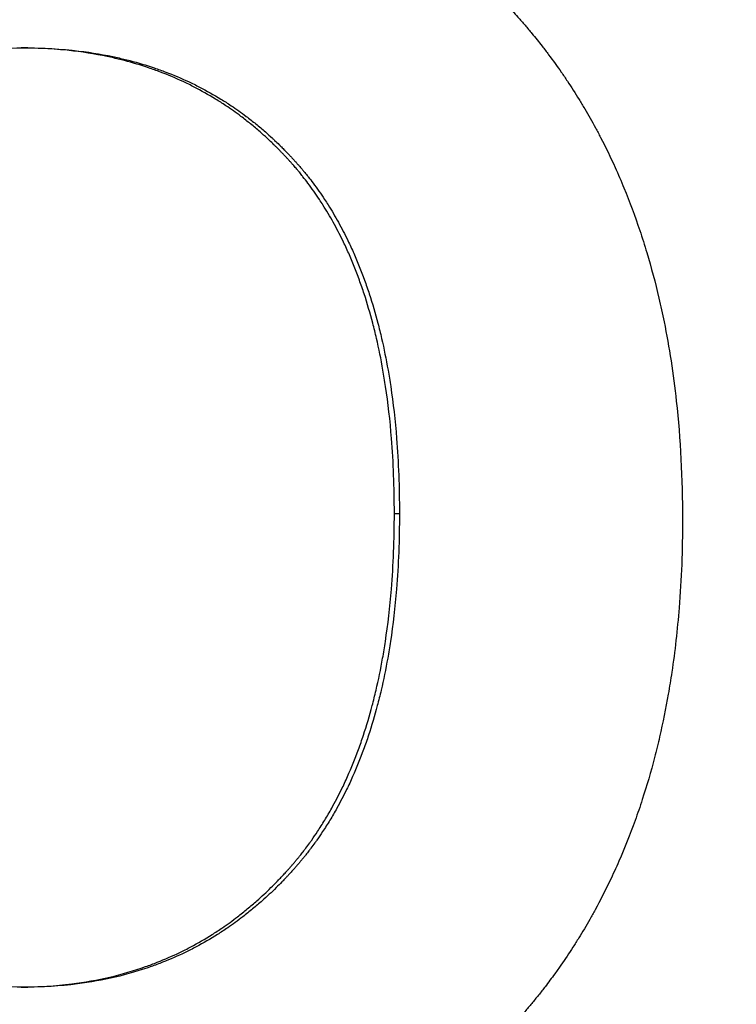
# Model space of a CAD drawing. Units: millimetres. Extents: x 5024 to 16523, y 464 to 3236.
# Drawn here: x 5398 to 5404, y 2480 to 2487 of the extents above; entities that cross this region are included whole.
import ezdxf

# ---------------------------------------------------------------- set-up
doc = ezdxf.new("R2010")
doc.units = ezdxf.units.MM
doc.header["$LTSCALE"] = 10
doc.layers.add('kote', color=152, linetype='Continuous', lineweight=0)
doc.layers.add('SICHTBAR', color=7, linetype='Continuous', lineweight=25)
doc.styles.get("Standard").update_dxf_attribs({"font": 'trebuc.ttf'})
doc.dimstyles.new('VARIABEL-ST', dxfattribs={"dimscale": 40, "dimtxt": 5, "dimasz": 2, "dimexe": 1, "dimexo": 1, "dimgap": 0.6, "dimtad": 1, "dimdsep": 46, "dimtxsty": 'Standard', "dimcen": 0, "dimclrd": 256, "dimclre": 256, "dimclrt": 256, "dimadec": 0, "dimazin": 0, "dimtp": 0.1, "dimtm": 0.1, "dimtfac": 0.71, "dimtmove": 0, "dimatfit": 3, "dimfxl": 0, "dimtzin": 0, "dimarcsym": 0})

# ---------------------------------------------------------------- blocks, each defined once
blk = doc.blocks.new('*D116')
at = {"layer": 'Defpoints', "color": 0, "transparency": 16777216}
for p in [(5274.9329, 2950.6454), (5275.7839, 2424.0922), (5884.9712, 2424.0922)]:
    blk.add_point(p, dxfattribs=at)
at = {"layer": 'kote', "lineweight": -2, "transparency": 16777216}
for p, q in [((5294.9329, 2950.6454), (5904.9712, 2950.6454)), ((5884.9712, 2910.6454), (5884.9712, 2464.0922)), ((5295.7839, 2424.0922), (5904.9712, 2424.0922))]:
    blk.add_line(p, q, dxfattribs=at)
at = {"layer": 'kote', "transparency": 16777216}
for points in [[(5878.3046, 2910.6454), (5891.6379, 2910.6454), (5884.9712, 2950.6454)], [(5878.3046, 2464.0922), (5891.6379, 2464.0922), (5884.9712, 2424.0922)]]:
    blk.add_solid(points, dxfattribs=at)
at = {"layer": 'kote', "transparency": 16777216, "insert": (5857.7086, 2687.3688), "char_height": 30, "attachment_point": 5, "rotation": 90}
blk.add_mtext('527', dxfattribs=at)

msp = doc.modelspace()

# ---------------------------------------------------------------- linework, layer by layer
at = {"layer": 'SICHTBAR'}
msp.add_line((5401.1078, 2483.8682), (5401.145, 2483.8682), dxfattribs=at)
for points, knots in [([(5398.3679, 2489.0054), (5398.5897, 2489.0054), (5398.8049, 2488.995), (5399.0133, 2488.9742), (5399.1742, 2488.9581), (5399.331, 2488.9359), (5399.4839, 2488.9074), (5399.5377, 2488.8974), (5399.591, 2488.8867), (5399.6439, 2488.8751), (5399.7495, 2488.852), (5399.8532, 2488.8259), (5399.9549, 2488.7966), (5400.0058, 2488.782), (5400.0562, 2488.7666), (5400.106, 2488.7505), (5400.2066, 2488.7179), (5400.3052, 2488.6822), (5400.4018, 2488.6434), (5400.4505, 2488.6238), (5400.4987, 2488.6034), (5400.5463, 2488.5823), (5400.6417, 2488.5399), (5400.735, 2488.4944), (5400.8263, 2488.4458), (5400.8719, 2488.4214), (5400.917, 2488.3963), (5400.9616, 2488.3704), (5401.0285, 2488.3315), (5401.0943, 2488.2908), (5401.1589, 2488.2483), (5401.1805, 2488.2342), (5401.2019, 2488.2198), (5401.2232, 2488.2053), (5401.2657, 2488.1762), (5401.3078, 2488.1463), (5401.3493, 2488.1156), (5401.3701, 2488.1002), (5401.3908, 2488.0847), (5401.4113, 2488.0689), (5401.4523, 2488.0375), (5401.4928, 2488.0052), (5401.5329, 2487.9721), (5401.5529, 2487.9556), (5401.5727, 2487.9388), (5401.5925, 2487.9219), (5401.6221, 2487.8965), (5401.6515, 2487.8706), (5401.6805, 2487.8444), (5401.6902, 2487.8356), (5401.6999, 2487.8268), (5401.7095, 2487.8179), (5401.7287, 2487.8002), (5401.7478, 2487.7823), (5401.7668, 2487.7641), (5401.7763, 2487.7551), (5401.7858, 2487.746), (5401.7952, 2487.7368), (5401.8093, 2487.7231), (5401.8234, 2487.7092), (5401.8374, 2487.6952), (5401.8421, 2487.6906), (5401.8467, 2487.6859), (5401.8514, 2487.6812), (5401.8607, 2487.6719), (5401.87, 2487.6625), (5401.8792, 2487.653), (5401.8838, 2487.6483), (5401.8884, 2487.6435), (5401.893, 2487.6388), (5401.9022, 2487.6293), (5401.9114, 2487.6197), (5401.9205, 2487.6101), (5401.9251, 2487.6053), (5401.9296, 2487.6005), (5401.9342, 2487.5957), (5401.9432, 2487.5861), (5401.9522, 2487.5764), (5401.9612, 2487.5667), (5401.9657, 2487.5619), (5401.9702, 2487.557), (5401.9746, 2487.5521), (5401.988, 2487.5375), (5402.0013, 2487.5228), (5402.0145, 2487.508), (5402.0233, 2487.4981), (5402.032, 2487.4883), (5402.0407, 2487.4783), (5402.058, 2487.4584), (5402.0752, 2487.4384), (5402.0922, 2487.4182), (5402.1007, 2487.4081), (5402.1092, 2487.398), (5402.1176, 2487.3878), (5402.1427, 2487.3573), (5402.1675, 2487.3265), (5402.1918, 2487.2953), (5402.2081, 2487.2745), (5402.2241, 2487.2535), (5402.2399, 2487.2324), (5402.2716, 2487.1902), (5402.3025, 2487.1473), (5402.3327, 2487.1039), (5402.3477, 2487.0822), (5402.3626, 2487.0603), (5402.3773, 2487.0382), (5402.4067, 2486.9942), (5402.4353, 2486.9495), (5402.4631, 2486.9042), (5402.4771, 2486.8815), (5402.4908, 2486.8587), (5402.5043, 2486.8357), (5402.5314, 2486.7898), (5402.5577, 2486.7433), (5402.5833, 2486.6961), (5402.596, 2486.6725), (5402.6086, 2486.6488), (5402.621, 2486.6249), (5402.6582, 2486.5532), (5402.6936, 2486.4802), (5402.7273, 2486.4057), (5402.7498, 2486.3561), (5402.7715, 2486.3059), (5402.7925, 2486.255), (5402.8344, 2486.1533), (5402.8732, 2486.0492), (5402.9089, 2485.9426), (5402.9268, 2485.8893), (5402.9439, 2485.8354), (5402.9603, 2485.7809), (5402.9929, 2485.6719), (5403.0226, 2485.5604), (5403.0491, 2485.4464), (5403.0624, 2485.3894), (5403.0749, 2485.3318), (5403.0867, 2485.2736), (5403.1246, 2485.0857), (5403.1546, 2484.8914), (5403.1766, 2484.6906), (5403.2069, 2484.4135), (5403.2221, 2484.1241), (5403.2221, 2483.8225)], [0, 0, 0, 0, 0.150805, 0.150805, 0.150805, 0.267173, 0.267173, 0.267173, 0.30814, 0.30814, 0.30814, 0.390073, 0.390073, 0.390073, 0.43104, 0.43104, 0.43104, 0.513673, 0.513673, 0.513673, 0.55534, 0.55534, 0.55534, 0.638673, 0.638673, 0.638673, 0.68034, 0.68034, 0.68034, 0.74284, 0.74284, 0.74284, 0.763673, 0.763673, 0.763673, 0.80534, 0.80534, 0.80534, 0.826173, 0.826173, 0.826173, 0.86784, 0.86784, 0.86784, 0.888673, 0.888673, 0.888673, 0.919923, 0.919923, 0.919923, 0.93034, 0.93034, 0.93034, 0.951173, 0.951173, 0.951173, 0.96159, 0.96159, 0.96159, 0.977215, 0.977215, 0.977215, 0.982423, 0.982423, 0.982423, 0.99284, 0.99284, 0.99284, 0.998048, 0.998048, 0.998048, 1.008465, 1.008465, 1.008465, 1.013673, 1.013673, 1.013673, 1.02409, 1.02409, 1.02409, 1.029298, 1.029298, 1.029298, 1.044923, 1.044923, 1.044923, 1.05534, 1.05534, 1.05534, 1.076173, 1.076173, 1.076173, 1.08659, 1.08659, 1.08659, 1.11784, 1.11784, 1.11784, 1.138673, 1.138673, 1.138673, 1.18034, 1.18034, 1.18034, 1.201173, 1.201173, 1.201173, 1.24284, 1.24284, 1.24284, 1.263673, 1.263673, 1.263673, 1.30534, 1.30534, 1.30534, 1.326173, 1.326173, 1.326173, 1.388673, 1.388673, 1.388673, 1.43034, 1.43034, 1.43034, 1.51363, 1.51363, 1.51363, 1.555254, 1.555254, 1.555254, 1.638501, 1.638501, 1.638501, 1.680125, 1.680125, 1.680125, 1.814499, 1.814499, 1.814499, 2, 2, 2, 2]), ([(5395.6139, 2483.8453), (5395.6139, 2484.0367), (5395.621, 2484.2201), (5395.6352, 2484.3955), (5395.6458, 2484.527), (5395.6604, 2484.654), (5395.679, 2484.7766), (5395.6852, 2484.8174), (5395.6918, 2484.8577), (5395.6989, 2484.8976), (5395.713, 2484.9772), (5395.729, 2485.0549), (5395.7467, 2485.1306), (5395.7555, 2485.1684), (5395.7648, 2485.2058), (5395.7745, 2485.2426), (5395.794, 2485.3163), (5395.8153, 2485.3879), (5395.8383, 2485.4576), (5395.8498, 2485.4924), (5395.8617, 2485.5268), (5395.8741, 2485.5606), (5395.8989, 2485.6283), (5395.9254, 2485.6939), (5395.9537, 2485.7576), (5395.9679, 2485.7894), (5395.9825, 2485.8207), (5395.9975, 2485.8516), (5396.0201, 2485.8978), (5396.0437, 2485.9429), (5396.0682, 2485.9869), (5396.0764, 2486.0016), (5396.0847, 2486.0161), (5396.0931, 2486.0305), (5396.1099, 2486.0593), (5396.1272, 2486.0877), (5396.1449, 2486.1155), (5396.1537, 2486.1294), (5396.1627, 2486.1432), (5396.1718, 2486.1569), (5396.1854, 2486.1773), (5396.1992, 2486.1976), (5396.2133, 2486.2175), (5396.218, 2486.2241), (5396.2228, 2486.2307), (5396.2275, 2486.2373), (5396.237, 2486.2505), (5396.2466, 2486.2635), (5396.2564, 2486.2764), (5396.2612, 2486.2829), (5396.2661, 2486.2893), (5396.2711, 2486.2957), (5396.2784, 2486.3053), (5396.2859, 2486.3148), (5396.2934, 2486.3243), (5396.2959, 2486.3274), (5396.2984, 2486.3305), (5396.3009, 2486.3337), (5396.306, 2486.3399), (5396.311, 2486.3462), (5396.3161, 2486.3524), (5396.3187, 2486.3555), (5396.3212, 2486.3586), (5396.3238, 2486.3617), (5396.3289, 2486.3678), (5396.334, 2486.374), (5396.3392, 2486.3801), (5396.3418, 2486.3832), (5396.3444, 2486.3862), (5396.347, 2486.3892), (5396.3522, 2486.3953), (5396.3574, 2486.4014), (5396.3626, 2486.4074), (5396.3653, 2486.4104), (5396.3679, 2486.4134), (5396.3705, 2486.4164), (5396.3758, 2486.4224), (5396.3811, 2486.4283), (5396.3865, 2486.4343), (5396.3891, 2486.4372), (5396.3918, 2486.4402), (5396.3945, 2486.4431), (5396.4025, 2486.452), (5396.4105, 2486.4607), (5396.4186, 2486.4694), (5396.424, 2486.4752), (5396.4295, 2486.481), (5396.4349, 2486.4867), (5396.443, 2486.4953), (5396.4512, 2486.5039), (5396.4594, 2486.5123), (5396.4622, 2486.5152), (5396.4649, 2486.518), (5396.4677, 2486.5208), (5396.4814, 2486.5348), (5396.4953, 2486.5487), (5396.5093, 2486.5623), (5396.526, 2486.5787), (5396.543, 2486.5948), (5396.56, 2486.6106), (5396.5771, 2486.6264), (5396.5944, 2486.6419), (5396.6118, 2486.6572), (5396.6234, 2486.6674), (5396.635, 2486.6774), (5396.6468, 2486.6874), (5396.6702, 2486.7072), (5396.694, 2486.7266), (5396.718, 2486.7454), (5396.73, 2486.7548), (5396.7421, 2486.7641), (5396.7543, 2486.7733), (5396.7908, 2486.8009), (5396.8279, 2486.8273), (5396.8656, 2486.8526), (5396.8907, 2486.8695), (5396.9162, 2486.8858), (5396.9419, 2486.9017), (5396.9933, 2486.9335), (5397.0458, 2486.9633), (5397.0995, 2486.991), (5397.1263, 2487.0049), (5397.1534, 2487.0183), (5397.1808, 2487.0312), (5397.2356, 2487.057), (5397.2915, 2487.0809), (5397.3485, 2487.1027), (5397.377, 2487.1136), (5397.4058, 2487.124), (5397.4349, 2487.134), (5397.5221, 2487.1637), (5397.6118, 2487.189), (5397.704, 2487.2099), (5397.7963, 2487.2307), (5397.891, 2487.2471), (5397.9883, 2487.259), (5398.118, 2487.2749), (5398.2521, 2487.2828), (5398.3908, 2487.2828)], [-2, -2, -2, -2, -1.833333, -1.833333, -1.833333, -1.708333, -1.708333, -1.708333, -1.666667, -1.666667, -1.666667, -1.583333, -1.583333, -1.583333, -1.541667, -1.541667, -1.541667, -1.458333, -1.458333, -1.458333, -1.416667, -1.416667, -1.416667, -1.333333, -1.333333, -1.333333, -1.291667, -1.291667, -1.291667, -1.229167, -1.229167, -1.229167, -1.208333, -1.208333, -1.208333, -1.166667, -1.166667, -1.166667, -1.145833, -1.145833, -1.145833, -1.114583, -1.114583, -1.114583, -1.104167, -1.104167, -1.104167, -1.083333, -1.083333, -1.083333, -1.072917, -1.072917, -1.072917, -1.057292, -1.057292, -1.057292, -1.052083, -1.052083, -1.052083, -1.041667, -1.041667, -1.041667, -1.036458, -1.036458, -1.036458, -1.026042, -1.026042, -1.026042, -1.020833, -1.020833, -1.020833, -1.010417, -1.010417, -1.010417, -1.005208, -1.005208, -1.005208, -0.994792, -0.994792, -0.994792, -0.989583, -0.989583, -0.989583, -0.973958, -0.973958, -0.973958, -0.963542, -0.963542, -0.963542, -0.947917, -0.947917, -0.947917, -0.942708, -0.942708, -0.942708, -0.916667, -0.916667, -0.916667, -0.885417, -0.885417, -0.885417, -0.854167, -0.854167, -0.854167, -0.833333, -0.833333, -0.833333, -0.791667, -0.791667, -0.791667, -0.770833, -0.770833, -0.770833, -0.708333, -0.708333, -0.708333, -0.666667, -0.666667, -0.666667, -0.583333, -0.583333, -0.583333, -0.541667, -0.541667, -0.541667, -0.458333, -0.458333, -0.458333, -0.416667, -0.416667, -0.416667, -0.291667, -0.291667, -0.291667, -0.166667, -0.166667, -0.166667, 0, 0, 0, 0]), ([(5401.1078, 2483.8682), (5401.1078, 2484.0596), (5401.1008, 2484.2429), (5401.0869, 2484.418), (5401.0764, 2484.5494), (5401.062, 2484.6762), (5401.0437, 2484.7984), (5401.0375, 2484.8392), (5401.031, 2484.8794), (5401.024, 2484.9192), (5401.01, 2484.9986), (5400.9943, 2485.0761), (5400.9769, 2485.1515), (5400.9681, 2485.1892), (5400.959, 2485.2264), (5400.9494, 2485.2631), (5400.9302, 2485.3364), (5400.9092, 2485.4078), (5400.8865, 2485.4771), (5400.8752, 2485.5118), (5400.8634, 2485.5459), (5400.8511, 2485.5796), (5400.8267, 2485.6469), (5400.8005, 2485.7121), (5400.7726, 2485.7754), (5400.7586, 2485.807), (5400.7442, 2485.8381), (5400.7294, 2485.8687), (5400.7071, 2485.9146), (5400.6838, 2485.9594), (5400.6596, 2486.003), (5400.6354, 2486.0466), (5400.6102, 2486.0891), (5400.584, 2486.1304), (5400.5753, 2486.1442), (5400.5664, 2486.1579), (5400.5575, 2486.1714), (5400.544, 2486.1917), (5400.5304, 2486.2117), (5400.5165, 2486.2314), (5400.5025, 2486.2511), (5400.4884, 2486.2705), (5400.474, 2486.2897), (5400.462, 2486.3056), (5400.4498, 2486.3214), (5400.4375, 2486.337), (5400.435, 2486.3401), (5400.4325, 2486.3432), (5400.43, 2486.3463), (5400.4226, 2486.3556), (5400.4151, 2486.3648), (5400.4075, 2486.3739), (5400.4024, 2486.38), (5400.3974, 2486.3861), (5400.3923, 2486.3921), (5400.3846, 2486.4012), (5400.3769, 2486.4102), (5400.3691, 2486.4191), (5400.3665, 2486.422), (5400.3639, 2486.425), (5400.3613, 2486.4279), (5400.3561, 2486.4339), (5400.3509, 2486.4397), (5400.3456, 2486.4456), (5400.343, 2486.4485), (5400.3404, 2486.4514), (5400.3377, 2486.4543), (5400.3325, 2486.4601), (5400.3272, 2486.4659), (5400.3219, 2486.4717), (5400.3192, 2486.4745), (5400.3165, 2486.4774), (5400.3139, 2486.4803), (5400.3085, 2486.486), (5400.3032, 2486.4917), (5400.2978, 2486.4973), (5400.2952, 2486.5002), (5400.2925, 2486.503), (5400.2898, 2486.5058), (5400.2844, 2486.5114), (5400.279, 2486.517), (5400.2736, 2486.5226), (5400.2709, 2486.5254), (5400.2682, 2486.5282), (5400.2654, 2486.5309), (5400.2573, 2486.5393), (5400.2491, 2486.5475), (5400.2409, 2486.5557), (5400.2354, 2486.5611), (5400.2299, 2486.5665), (5400.2243, 2486.5719), (5400.2133, 2486.5827), (5400.2022, 2486.5933), (5400.191, 2486.6039), (5400.1854, 2486.6091), (5400.1798, 2486.6144), (5400.1741, 2486.6196), (5400.1572, 2486.6352), (5400.1402, 2486.6505), (5400.123, 2486.6655), (5400.1115, 2486.6756), (5400.0999, 2486.6855), (5400.0883, 2486.6953), (5400.0651, 2486.7149), (5400.0415, 2486.734), (5400.0177, 2486.7526), (5400.0058, 2486.7619), (5399.9938, 2486.7711), (5399.9818, 2486.7801), (5399.9456, 2486.8073), (5399.9088, 2486.8334), (5399.8713, 2486.8583), (5399.8464, 2486.875), (5399.8211, 2486.8911), (5399.7956, 2486.9068), (5399.7445, 2486.9381), (5399.6923, 2486.9675), (5399.6389, 2486.9949), (5399.6122, 2487.0086), (5399.5853, 2487.0219), (5399.558, 2487.0346), (5399.5035, 2487.06), (5399.4478, 2487.0835), (5399.391, 2487.1051), (5399.3626, 2487.1159), (5399.3339, 2487.1261), (5399.3049, 2487.1359), (5399.247, 2487.1555), (5399.1879, 2487.1731), (5399.1276, 2487.1888), (5399.0975, 2487.1966), (5399.0671, 2487.204), (5399.0364, 2487.2108), (5398.9443, 2487.2314), (5398.8496, 2487.2476), (5398.7524, 2487.2593), (5398.6292, 2487.2742), (5398.5018, 2487.282), (5398.3703, 2487.2828)], [0, 0, 0, 0, 0.166667, 0.166667, 0.166667, 0.291667, 0.291667, 0.291667, 0.333333, 0.333333, 0.333333, 0.416667, 0.416667, 0.416667, 0.458333, 0.458333, 0.458333, 0.541667, 0.541667, 0.541667, 0.583333, 0.583333, 0.583333, 0.666667, 0.666667, 0.666667, 0.708333, 0.708333, 0.708333, 0.770833, 0.770833, 0.770833, 0.833333, 0.833333, 0.833333, 0.854167, 0.854167, 0.854167, 0.885417, 0.885417, 0.885417, 0.916667, 0.916667, 0.916667, 0.942708, 0.942708, 0.942708, 0.947917, 0.947917, 0.947917, 0.963542, 0.963542, 0.963542, 0.973958, 0.973958, 0.973958, 0.989583, 0.989583, 0.989583, 0.994792, 0.994792, 0.994792, 1.005208, 1.005208, 1.005208, 1.010417, 1.010417, 1.010417, 1.020833, 1.020833, 1.020833, 1.026042, 1.026042, 1.026042, 1.036458, 1.036458, 1.036458, 1.041667, 1.041667, 1.041667, 1.052083, 1.052083, 1.052083, 1.057292, 1.057292, 1.057292, 1.072917, 1.072917, 1.072917, 1.083333, 1.083333, 1.083333, 1.104167, 1.104167, 1.104167, 1.114583, 1.114583, 1.114583, 1.145833, 1.145833, 1.145833, 1.166667, 1.166667, 1.166667, 1.208333, 1.208333, 1.208333, 1.229167, 1.229167, 1.229167, 1.291667, 1.291667, 1.291667, 1.333333, 1.333333, 1.333333, 1.416667, 1.416667, 1.416667, 1.458333, 1.458333, 1.458333, 1.541667, 1.541667, 1.541667, 1.583333, 1.583333, 1.583333, 1.666667, 1.666667, 1.666667, 1.708333, 1.708333, 1.708333, 1.833333, 1.833333, 1.833333, 1.991723, 1.991723, 1.991723, 1.991723]), ([(5398.3908, 2487.2828), (5398.5294, 2487.2828), (5398.6634, 2487.275), (5398.7929, 2487.2593), (5398.89, 2487.2476), (5398.9846, 2487.2314), (5399.0765, 2487.2108), (5399.1072, 2487.204), (5399.1375, 2487.1966), (5399.1676, 2487.1888), (5399.2278, 2487.1731), (5399.2868, 2487.1555), (5399.3447, 2487.1359), (5399.3736, 2487.1261), (5399.4023, 2487.1159), (5399.4306, 2487.1051), (5399.4874, 2487.0835), (5399.5429, 2487.06), (5399.5974, 2487.0346), (5399.6246, 2487.0219), (5399.6515, 2487.0086), (5399.6782, 2486.9949), (5399.7315, 2486.9675), (5399.7836, 2486.9381), (5399.8346, 2486.9068), (5399.8601, 2486.8911), (5399.8853, 2486.875), (5399.9103, 2486.8583), (5399.9477, 2486.8334), (5399.9844, 2486.8073), (5400.0205, 2486.7801), (5400.0325, 2486.7711), (5400.0445, 2486.7619), (5400.0564, 2486.7526), (5400.0802, 2486.734), (5400.1037, 2486.7149), (5400.1269, 2486.6953), (5400.1385, 2486.6855), (5400.15, 2486.6756), (5400.1615, 2486.6655), (5400.1787, 2486.6505), (5400.1957, 2486.6352), (5400.2126, 2486.6196), (5400.2182, 2486.6144), (5400.2238, 2486.6091), (5400.2294, 2486.6039), (5400.2406, 2486.5933), (5400.2517, 2486.5827), (5400.2627, 2486.5719), (5400.2683, 2486.5665), (5400.2738, 2486.5611), (5400.2792, 2486.5557), (5400.2875, 2486.5475), (5400.2956, 2486.5393), (5400.3038, 2486.5309), (5400.3065, 2486.5282), (5400.3092, 2486.5254), (5400.3119, 2486.5226), (5400.3173, 2486.517), (5400.3227, 2486.5114), (5400.3281, 2486.5058), (5400.3308, 2486.503), (5400.3335, 2486.5002), (5400.3361, 2486.4973), (5400.3415, 2486.4917), (5400.3468, 2486.486), (5400.3521, 2486.4803), (5400.3548, 2486.4774), (5400.3575, 2486.4745), (5400.3601, 2486.4717), (5400.3654, 2486.4659), (5400.3707, 2486.4601), (5400.376, 2486.4543), (5400.3786, 2486.4514), (5400.3812, 2486.4485), (5400.3839, 2486.4456), (5400.3891, 2486.4397), (5400.3943, 2486.4339), (5400.3995, 2486.4279), (5400.4021, 2486.425), (5400.4047, 2486.422), (5400.4073, 2486.4191), (5400.4151, 2486.4102), (5400.4228, 2486.4012), (5400.4304, 2486.3921), (5400.4355, 2486.3861), (5400.4406, 2486.38), (5400.4456, 2486.3739), (5400.4532, 2486.3648), (5400.4607, 2486.3556), (5400.4681, 2486.3463), (5400.4706, 2486.3432), (5400.4731, 2486.3401), (5400.4755, 2486.337), (5400.4879, 2486.3214), (5400.5, 2486.3056), (5400.512, 2486.2897), (5400.5264, 2486.2705), (5400.5405, 2486.2511), (5400.5544, 2486.2314), (5400.5683, 2486.2117), (5400.582, 2486.1917), (5400.5954, 2486.1714), (5400.6043, 2486.1579), (5400.6132, 2486.1442), (5400.6219, 2486.1304), (5400.648, 2486.0891), (5400.6732, 2486.0466), (5400.6974, 2486.003), (5400.7216, 2485.9594), (5400.7448, 2485.9146), (5400.767, 2485.8687), (5400.7818, 2485.8381), (5400.7962, 2485.807), (5400.8102, 2485.7754), (5400.8381, 2485.7121), (5400.8642, 2485.6469), (5400.8886, 2485.5796), (5400.9008, 2485.5459), (5400.9126, 2485.5118), (5400.9239, 2485.4771), (5400.9466, 2485.4078), (5400.9675, 2485.3364), (5400.9867, 2485.2631), (5400.9963, 2485.2264), (5401.0055, 2485.1892), (5401.0142, 2485.1515), (5401.0316, 2485.0761), (5401.0473, 2484.9986), (5401.0613, 2484.9192), (5401.0682, 2484.8794), (5401.0748, 2484.8392), (5401.0809, 2484.7984), (5401.0992, 2484.6762), (5401.1136, 2484.5494), (5401.124, 2484.418), (5401.138, 2484.2429), (5401.145, 2484.0596), (5401.145, 2483.8682)], [-2, -2, -2, -2, -1.833333, -1.833333, -1.833333, -1.708333, -1.708333, -1.708333, -1.666667, -1.666667, -1.666667, -1.583333, -1.583333, -1.583333, -1.541667, -1.541667, -1.541667, -1.458333, -1.458333, -1.458333, -1.416667, -1.416667, -1.416667, -1.333333, -1.333333, -1.333333, -1.291667, -1.291667, -1.291667, -1.229167, -1.229167, -1.229167, -1.208333, -1.208333, -1.208333, -1.166667, -1.166667, -1.166667, -1.145833, -1.145833, -1.145833, -1.114583, -1.114583, -1.114583, -1.104167, -1.104167, -1.104167, -1.083333, -1.083333, -1.083333, -1.072917, -1.072917, -1.072917, -1.057292, -1.057292, -1.057292, -1.052083, -1.052083, -1.052083, -1.041667, -1.041667, -1.041667, -1.036458, -1.036458, -1.036458, -1.026042, -1.026042, -1.026042, -1.020833, -1.020833, -1.020833, -1.010417, -1.010417, -1.010417, -1.005208, -1.005208, -1.005208, -0.994792, -0.994792, -0.994792, -0.989583, -0.989583, -0.989583, -0.973958, -0.973958, -0.973958, -0.963542, -0.963542, -0.963542, -0.947917, -0.947917, -0.947917, -0.942708, -0.942708, -0.942708, -0.916667, -0.916667, -0.916667, -0.885417, -0.885417, -0.885417, -0.854167, -0.854167, -0.854167, -0.833333, -0.833333, -0.833333, -0.770833, -0.770833, -0.770833, -0.708333, -0.708333, -0.708333, -0.666667, -0.666667, -0.666667, -0.583333, -0.583333, -0.583333, -0.541667, -0.541667, -0.541667, -0.458333, -0.458333, -0.458333, -0.416667, -0.416667, -0.416667, -0.333333, -0.333333, -0.333333, -0.291667, -0.291667, -0.291667, -0.166667, -0.166667, -0.166667, 0, 0, 0, 0]), ([(5398.3908, 2480.3926), (5398.2563, 2480.3926), (5398.1259, 2480.4007), (5397.9994, 2480.4169), (5397.9045, 2480.4291), (5397.8118, 2480.4458), (5397.7214, 2480.4671), (5397.6912, 2480.4742), (5397.6613, 2480.4818), (5397.6317, 2480.49), (5397.5723, 2480.5062), (5397.514, 2480.5245), (5397.4567, 2480.5447), (5397.428, 2480.5549), (5397.3996, 2480.5655), (5397.3714, 2480.5767), (5397.315, 2480.599), (5397.2597, 2480.6234), (5397.2053, 2480.6497), (5397.1781, 2480.6629), (5397.1512, 2480.6766), (5397.1245, 2480.6908), (5397.0711, 2480.7192), (5397.0187, 2480.7497), (5396.9672, 2480.7821), (5396.9415, 2480.7984), (5396.9161, 2480.8151), (5396.8908, 2480.8324), (5396.853, 2480.8582), (5396.8157, 2480.8852), (5396.779, 2480.9134), (5396.7668, 2480.9228), (5396.7546, 2480.9323), (5396.7425, 2480.9419), (5396.7183, 2480.9612), (5396.6943, 2480.981), (5396.6705, 2481.0013), (5396.6587, 2481.0114), (5396.6469, 2481.0217), (5396.6351, 2481.0321), (5396.6175, 2481.0477), (5396.6, 2481.0636), (5396.5827, 2481.0797), (5396.5769, 2481.0851), (5396.5711, 2481.0905), (5396.5654, 2481.096), (5396.5539, 2481.1069), (5396.5424, 2481.1179), (5396.5311, 2481.1291), (5396.5254, 2481.1347), (5396.5197, 2481.1403), (5396.5141, 2481.1459), (5396.5056, 2481.1544), (5396.4971, 2481.1629), (5396.4887, 2481.1715), (5396.4859, 2481.1744), (5396.4831, 2481.1773), (5396.4803, 2481.1802), (5396.4747, 2481.1859), (5396.4691, 2481.1917), (5396.4636, 2481.1976), (5396.4608, 2481.2005), (5396.458, 2481.2034), (5396.4552, 2481.2064), (5396.4497, 2481.2122), (5396.4441, 2481.2181), (5396.4386, 2481.224), (5396.4359, 2481.227), (5396.4331, 2481.23), (5396.4303, 2481.233), (5396.4248, 2481.2389), (5396.4194, 2481.2449), (5396.4139, 2481.2509), (5396.4111, 2481.2539), (5396.4084, 2481.257), (5396.4057, 2481.26), (5396.4002, 2481.266), (5396.3948, 2481.2721), (5396.3894, 2481.2783), (5396.3867, 2481.2813), (5396.384, 2481.2844), (5396.3813, 2481.2874), (5396.3732, 2481.2967), (5396.3652, 2481.306), (5396.3572, 2481.3153), (5396.3519, 2481.3215), (5396.3467, 2481.3278), (5396.3414, 2481.3341), (5396.3336, 2481.3435), (5396.3258, 2481.3531), (5396.318, 2481.3626), (5396.3154, 2481.3658), (5396.3129, 2481.369), (5396.3103, 2481.3722), (5396.2975, 2481.3883), (5396.2848, 2481.4045), (5396.2724, 2481.4209), (5396.2574, 2481.4406), (5396.2427, 2481.4606), (5396.2282, 2481.4808), (5396.2138, 2481.501), (5396.1996, 2481.5215), (5396.1856, 2481.5423), (5396.1763, 2481.5561), (5396.1672, 2481.5701), (5396.1581, 2481.5841), (5396.1309, 2481.6264), (5396.1047, 2481.6697), (5396.0795, 2481.7141), (5396.0544, 2481.7585), (5396.0302, 2481.8039), (5396.0071, 2481.8504), (5395.9917, 2481.8814), (5395.9767, 2481.9129), (5395.9622, 2481.9449), (5395.9332, 2482.0089), (5395.906, 2482.0747), (5395.8806, 2482.1424), (5395.8679, 2482.1763), (5395.8556, 2482.2107), (5395.8438, 2482.2455), (5395.8203, 2482.3152), (5395.7985, 2482.3867), (5395.7785, 2482.4602), (5395.7686, 2482.4969), (5395.759, 2482.5341), (5395.75, 2482.5718), (5395.7318, 2482.6472), (5395.7155, 2482.7245), (5395.701, 2482.8037), (5395.6937, 2482.8432), (5395.6869, 2482.8833), (5395.6806, 2482.9239), (5395.6616, 2483.0455), (5395.6466, 2483.1714), (5395.6357, 2483.3016), (5395.6212, 2483.4752), (5395.6139, 2483.6565), (5395.6139, 2483.8453)], [-2, -2, -2, -2, -1.833333, -1.833333, -1.833333, -1.708333, -1.708333, -1.708333, -1.666667, -1.666667, -1.666667, -1.583333, -1.583333, -1.583333, -1.541667, -1.541667, -1.541667, -1.458333, -1.458333, -1.458333, -1.416667, -1.416667, -1.416667, -1.333333, -1.333333, -1.333333, -1.291667, -1.291667, -1.291667, -1.229167, -1.229167, -1.229167, -1.208333, -1.208333, -1.208333, -1.166667, -1.166667, -1.166667, -1.145833, -1.145833, -1.145833, -1.114583, -1.114583, -1.114583, -1.104167, -1.104167, -1.104167, -1.083333, -1.083333, -1.083333, -1.072917, -1.072917, -1.072917, -1.057292, -1.057292, -1.057292, -1.052083, -1.052083, -1.052083, -1.041667, -1.041667, -1.041667, -1.036458, -1.036458, -1.036458, -1.026042, -1.026042, -1.026042, -1.020833, -1.020833, -1.020833, -1.010417, -1.010417, -1.010417, -1.005208, -1.005208, -1.005208, -0.994792, -0.994792, -0.994792, -0.989583, -0.989583, -0.989583, -0.973958, -0.973958, -0.973958, -0.963542, -0.963542, -0.963542, -0.947917, -0.947917, -0.947917, -0.942708, -0.942708, -0.942708, -0.916667, -0.916667, -0.916667, -0.885417, -0.885417, -0.885417, -0.854167, -0.854167, -0.854167, -0.833333, -0.833333, -0.833333, -0.770833, -0.770833, -0.770833, -0.708333, -0.708333, -0.708333, -0.666667, -0.666667, -0.666667, -0.583333, -0.583333, -0.583333, -0.541667, -0.541667, -0.541667, -0.458333, -0.458333, -0.458333, -0.416667, -0.416667, -0.416667, -0.333333, -0.333333, -0.333333, -0.291667, -0.291667, -0.291667, -0.166667, -0.166667, -0.166667, 0, 0, 0, 0]), ([(5398.3702, 2480.3926), (5398.4976, 2480.3934), (5398.6212, 2480.4014), (5398.7413, 2480.4167), (5398.8361, 2480.4288), (5398.9287, 2480.4454), (5399.019, 2480.4665), (5399.1093, 2480.4876), (5399.1974, 2480.5133), (5399.2831, 2480.5434), (5399.3117, 2480.5535), (5399.34, 2480.564), (5399.3681, 2480.5751), (5399.4242, 2480.5972), (5399.4794, 2480.6214), (5399.5335, 2480.6475), (5399.5606, 2480.6606), (5399.5874, 2480.6742), (5399.6139, 2480.6882), (5399.667, 2480.7164), (5399.7191, 2480.7466), (5399.7702, 2480.7788), (5399.7957, 2480.7948), (5399.821, 2480.8114), (5399.846, 2480.8285), (5399.8836, 2480.8542), (5399.9206, 2480.881), (5399.957, 2480.9089), (5399.9691, 2480.9182), (5399.9812, 2480.9276), (5399.9932, 2480.9371), (5400.0172, 2480.9563), (5400.041, 2480.9759), (5400.0645, 2480.996), (5400.0762, 2481.006), (5400.0879, 2481.0162), (5400.0996, 2481.0265), (5400.117, 2481.042), (5400.1343, 2481.0577), (5400.1515, 2481.0738), (5400.1686, 2481.0898), (5400.1856, 2481.1061), (5400.2025, 2481.1227), (5400.2166, 2481.1365), (5400.2305, 2481.1505), (5400.2444, 2481.1648), (5400.2472, 2481.1676), (5400.2499, 2481.1705), (5400.2527, 2481.1733), (5400.261, 2481.1819), (5400.2693, 2481.1906), (5400.2775, 2481.1993), (5400.283, 2481.2051), (5400.2884, 2481.2109), (5400.2939, 2481.2168), (5400.302, 2481.2256), (5400.3102, 2481.2345), (5400.3183, 2481.2435), (5400.321, 2481.2465), (5400.3237, 2481.2494), (5400.3264, 2481.2524), (5400.3318, 2481.2585), (5400.3371, 2481.2645), (5400.3425, 2481.2706), (5400.3452, 2481.2736), (5400.3478, 2481.2766), (5400.3505, 2481.2797), (5400.3558, 2481.2858), (5400.3611, 2481.2919), (5400.3663, 2481.2981), (5400.369, 2481.3011), (5400.3716, 2481.3042), (5400.3742, 2481.3073), (5400.3794, 2481.3135), (5400.3846, 2481.3197), (5400.3898, 2481.326), (5400.3924, 2481.3291), (5400.395, 2481.3323), (5400.3976, 2481.3354), (5400.4027, 2481.3417), (5400.4078, 2481.348), (5400.4129, 2481.3543), (5400.4155, 2481.3575), (5400.418, 2481.3607), (5400.4205, 2481.3639), (5400.4281, 2481.3735), (5400.4357, 2481.3831), (5400.4431, 2481.3928), (5400.4481, 2481.3993), (5400.453, 2481.4058), (5400.458, 2481.4123), (5400.4678, 2481.4254), (5400.4776, 2481.4386), (5400.4872, 2481.4519), (5400.492, 2481.4586), (5400.4968, 2481.4653), (5400.5015, 2481.472), (5400.5158, 2481.4922), (5400.5298, 2481.5126), (5400.5436, 2481.5334), (5400.5527, 2481.5472), (5400.5618, 2481.5612), (5400.5708, 2481.5752), (5400.5887, 2481.6034), (5400.6061, 2481.6321), (5400.6231, 2481.6612), (5400.6316, 2481.6758), (5400.64, 2481.6905), (5400.6483, 2481.7054), (5400.6731, 2481.7499), (5400.697, 2481.7955), (5400.7198, 2481.8423), (5400.735, 2481.8734), (5400.7498, 2481.9051), (5400.7641, 2481.9373), (5400.7927, 2482.0017), (5400.8196, 2482.068), (5400.8447, 2482.1364), (5400.8572, 2482.1706), (5400.8693, 2482.2053), (5400.8809, 2482.2405), (5400.9042, 2482.3109), (5400.9257, 2482.3833), (5400.9454, 2482.4577), (5400.9552, 2482.4949), (5400.9646, 2482.5326), (5400.9736, 2482.5709), (5400.9915, 2482.6473), (5401.0076, 2482.7257), (5401.0219, 2482.8062), (5401.0291, 2482.8464), (5401.0358, 2482.8871), (5401.042, 2482.9284), (5401.0608, 2483.0521), (5401.0756, 2483.1803), (5401.0863, 2483.3131), (5401.1007, 2483.4901), (5401.1078, 2483.6751), (5401.1078, 2483.8682)], [0.008526, 0.008526, 0.008526, 0.008526, 0.166667, 0.166667, 0.166667, 0.291667, 0.291667, 0.291667, 0.416667, 0.416667, 0.416667, 0.458333, 0.458333, 0.458333, 0.541667, 0.541667, 0.541667, 0.583333, 0.583333, 0.583333, 0.666667, 0.666667, 0.666667, 0.708333, 0.708333, 0.708333, 0.770833, 0.770833, 0.770833, 0.791667, 0.791667, 0.791667, 0.833333, 0.833333, 0.833333, 0.854167, 0.854167, 0.854167, 0.885417, 0.885417, 0.885417, 0.916667, 0.916667, 0.916667, 0.942708, 0.942708, 0.942708, 0.947917, 0.947917, 0.947917, 0.963542, 0.963542, 0.963542, 0.973958, 0.973958, 0.973958, 0.989583, 0.989583, 0.989583, 0.994792, 0.994792, 0.994792, 1.005208, 1.005208, 1.005208, 1.010417, 1.010417, 1.010417, 1.020833, 1.020833, 1.020833, 1.026042, 1.026042, 1.026042, 1.036458, 1.036458, 1.036458, 1.041667, 1.041667, 1.041667, 1.052083, 1.052083, 1.052083, 1.057292, 1.057292, 1.057292, 1.072917, 1.072917, 1.072917, 1.083333, 1.083333, 1.083333, 1.104167, 1.104167, 1.104167, 1.114583, 1.114583, 1.114583, 1.145833, 1.145833, 1.145833, 1.166667, 1.166667, 1.166667, 1.208333, 1.208333, 1.208333, 1.229167, 1.229167, 1.229167, 1.291667, 1.291667, 1.291667, 1.333333, 1.333333, 1.333333, 1.416667, 1.416667, 1.416667, 1.458333, 1.458333, 1.458333, 1.541667, 1.541667, 1.541667, 1.583333, 1.583333, 1.583333, 1.666667, 1.666667, 1.666667, 1.708333, 1.708333, 1.708333, 1.833333, 1.833333, 1.833333, 2, 2, 2, 2]), ([(5401.145, 2483.8682), (5401.145, 2483.6751), (5401.1378, 2483.4901), (5401.1235, 2483.3131), (5401.1128, 2483.1803), (5401.098, 2483.0521), (5401.0793, 2482.9284), (5401.073, 2482.8871), (5401.0663, 2482.8464), (5401.0591, 2482.8062), (5401.0448, 2482.7257), (5401.0288, 2482.6473), (5401.0109, 2482.5709), (5401.0019, 2482.5326), (5400.9926, 2482.4949), (5400.9827, 2482.4577), (5400.9631, 2482.3833), (5400.9416, 2482.3109), (5400.9184, 2482.2405), (5400.9067, 2482.2053), (5400.8947, 2482.1706), (5400.8822, 2482.1364), (5400.8571, 2482.068), (5400.8303, 2482.0017), (5400.8017, 2481.9373), (5400.7874, 2481.9051), (5400.7727, 2481.8734), (5400.7575, 2481.8423), (5400.7347, 2481.7955), (5400.7109, 2481.7499), (5400.6861, 2481.7054), (5400.6778, 2481.6905), (5400.6694, 2481.6758), (5400.6609, 2481.6612), (5400.644, 2481.6321), (5400.6265, 2481.6034), (5400.6087, 2481.5752), (5400.5997, 2481.5612), (5400.5907, 2481.5472), (5400.5815, 2481.5334), (5400.5678, 2481.5126), (5400.5538, 2481.4922), (5400.5395, 2481.472), (5400.5348, 2481.4653), (5400.53, 2481.4586), (5400.5252, 2481.4519), (5400.5156, 2481.4386), (5400.5059, 2481.4254), (5400.496, 2481.4123), (5400.4911, 2481.4058), (5400.4862, 2481.3993), (5400.4812, 2481.3928), (5400.4737, 2481.3831), (5400.4662, 2481.3735), (5400.4586, 2481.3639), (5400.4561, 2481.3607), (5400.4536, 2481.3575), (5400.451, 2481.3543), (5400.446, 2481.348), (5400.4408, 2481.3417), (5400.4357, 2481.3354), (5400.4331, 2481.3323), (5400.4306, 2481.3291), (5400.428, 2481.326), (5400.4228, 2481.3197), (5400.4176, 2481.3135), (5400.4124, 2481.3073), (5400.4098, 2481.3042), (5400.4072, 2481.3011), (5400.4045, 2481.2981), (5400.3993, 2481.2919), (5400.394, 2481.2858), (5400.3887, 2481.2797), (5400.386, 2481.2766), (5400.3834, 2481.2736), (5400.3807, 2481.2706), (5400.3754, 2481.2645), (5400.37, 2481.2585), (5400.3646, 2481.2524), (5400.3619, 2481.2494), (5400.3593, 2481.2465), (5400.3566, 2481.2435), (5400.3485, 2481.2345), (5400.3403, 2481.2256), (5400.3322, 2481.2168), (5400.3267, 2481.2109), (5400.3213, 2481.2051), (5400.3158, 2481.1993), (5400.3076, 2481.1906), (5400.2993, 2481.1819), (5400.2911, 2481.1733), (5400.2883, 2481.1705), (5400.2855, 2481.1676), (5400.2828, 2481.1648), (5400.2689, 2481.1505), (5400.255, 2481.1365), (5400.2409, 2481.1227), (5400.2241, 2481.1061), (5400.2071, 2481.0898), (5400.19, 2481.0738), (5400.1728, 2481.0577), (5400.1556, 2481.042), (5400.1381, 2481.0265), (5400.1265, 2481.0162), (5400.1149, 2481.006), (5400.1031, 2480.996), (5400.0796, 2480.9759), (5400.0559, 2480.9563), (5400.0319, 2480.9371), (5400.0199, 2480.9276), (5400.0079, 2480.9182), (5399.9958, 2480.9089), (5399.9594, 2480.881), (5399.9225, 2480.8542), (5399.885, 2480.8285), (5399.86, 2480.8114), (5399.8348, 2480.7948), (5399.8093, 2480.7788), (5399.7582, 2480.7466), (5399.7062, 2480.7164), (5399.6532, 2480.6882), (5399.6267, 2480.6742), (5399.5999, 2480.6606), (5399.5729, 2480.6475), (5399.5189, 2480.6214), (5399.4638, 2480.5972), (5399.4077, 2480.5751), (5399.3797, 2480.564), (5399.3514, 2480.5535), (5399.3229, 2480.5434), (5399.2373, 2480.5133), (5399.1494, 2480.4876), (5399.0592, 2480.4665), (5398.969, 2480.4454), (5398.8766, 2480.4288), (5398.7818, 2480.4167), (5398.6555, 2480.4006), (5398.5252, 2480.3926), (5398.3908, 2480.3926)], [-2, -2, -2, -2, -1.833333, -1.833333, -1.833333, -1.708333, -1.708333, -1.708333, -1.666667, -1.666667, -1.666667, -1.583333, -1.583333, -1.583333, -1.541667, -1.541667, -1.541667, -1.458333, -1.458333, -1.458333, -1.416667, -1.416667, -1.416667, -1.333333, -1.333333, -1.333333, -1.291667, -1.291667, -1.291667, -1.229167, -1.229167, -1.229167, -1.208333, -1.208333, -1.208333, -1.166667, -1.166667, -1.166667, -1.145833, -1.145833, -1.145833, -1.114583, -1.114583, -1.114583, -1.104167, -1.104167, -1.104167, -1.083333, -1.083333, -1.083333, -1.072917, -1.072917, -1.072917, -1.057292, -1.057292, -1.057292, -1.052083, -1.052083, -1.052083, -1.041667, -1.041667, -1.041667, -1.036458, -1.036458, -1.036458, -1.026042, -1.026042, -1.026042, -1.020833, -1.020833, -1.020833, -1.010417, -1.010417, -1.010417, -1.005208, -1.005208, -1.005208, -0.994792, -0.994792, -0.994792, -0.989583, -0.989583, -0.989583, -0.973958, -0.973958, -0.973958, -0.963542, -0.963542, -0.963542, -0.947917, -0.947917, -0.947917, -0.942708, -0.942708, -0.942708, -0.916667, -0.916667, -0.916667, -0.885417, -0.885417, -0.885417, -0.854167, -0.854167, -0.854167, -0.833333, -0.833333, -0.833333, -0.791667, -0.791667, -0.791667, -0.770833, -0.770833, -0.770833, -0.708333, -0.708333, -0.708333, -0.666667, -0.666667, -0.666667, -0.583333, -0.583333, -0.583333, -0.541667, -0.541667, -0.541667, -0.458333, -0.458333, -0.458333, -0.416667, -0.416667, -0.416667, -0.291667, -0.291667, -0.291667, -0.166667, -0.166667, -0.166667, 0, 0, 0, 0]), ([(5403.2221, 2483.8225), (5403.2221, 2483.6002), (5403.2138, 2483.3847), (5403.1971, 2483.1757), (5403.1842, 2483.0143), (5403.1663, 2482.8569), (5403.1434, 2482.7034), (5403.1353, 2482.6493), (5403.1267, 2482.5956), (5403.1173, 2482.5425), (5403.0987, 2482.4361), (5403.0776, 2482.3318), (5403.054, 2482.2294), (5403.0422, 2482.1783), (5403.0298, 2482.1276), (5403.0168, 2482.0774), (5402.9896, 2481.9728), (5402.9598, 2481.8703), (5402.9272, 2481.77), (5402.9103, 2481.7178), (5402.8926, 2481.6662), (5402.8742, 2481.6152), (5402.8374, 2481.5131), (5402.7977, 2481.4134), (5402.7551, 2481.316), (5402.7338, 2481.2673), (5402.7118, 2481.2191), (5402.689, 2481.1716), (5402.6546, 2481.0998), (5402.6185, 2481.0293), (5402.5808, 2480.9601), (5402.568, 2480.9367), (5402.5551, 2480.9134), (5402.5419, 2480.8903), (5402.5157, 2480.8441), (5402.4886, 2480.7986), (5402.4608, 2480.7536), (5402.4469, 2480.7311), (5402.4328, 2480.7088), (5402.4185, 2480.6866), (5402.39, 2480.6422), (5402.3606, 2480.5984), (5402.3305, 2480.5553), (5402.3155, 2480.5337), (5402.3003, 2480.5123), (5402.2848, 2480.491), (5402.2617, 2480.4591), (5402.2381, 2480.4275), (5402.2141, 2480.3963), (5402.2061, 2480.3859), (5402.1981, 2480.3755), (5402.19, 2480.3652), (5402.1738, 2480.3445), (5402.1574, 2480.324), (5402.1408, 2480.3036), (5402.1326, 2480.2934), (5402.1242, 2480.2833), (5402.1158, 2480.2732), (5402.0991, 2480.253), (5402.0821, 2480.2329), (5402.065, 2480.213), (5402.0564, 2480.2031), (5402.0478, 2480.1931), (5402.0391, 2480.1833), (5402.0261, 2480.1684), (5402.013, 2480.1537), (5401.9998, 2480.1391), (5401.9954, 2480.1342), (5401.991, 2480.1293), (5401.9866, 2480.1244), (5401.9777, 2480.1147), (5401.9688, 2480.105), (5401.9599, 2480.0954), (5401.9554, 2480.0905), (5401.9509, 2480.0857), (5401.9464, 2480.0809), (5401.9374, 2480.0713), (5401.9283, 2480.0617), (5401.9193, 2480.0522), (5401.9147, 2480.0474), (5401.9101, 2480.0427), (5401.9056, 2480.0379), (5401.8964, 2480.0284), (5401.8873, 2480.019), (5401.8781, 2480.0096), (5401.8735, 2480.0049), (5401.8688, 2480.0002), (5401.8642, 2479.9955), (5401.855, 2479.9861), (5401.8457, 2479.9768), (5401.8364, 2479.9676), (5401.8318, 2479.963), (5401.8271, 2479.9583), (5401.8224, 2479.9537), (5401.8131, 2479.9445), (5401.8037, 2479.9354), (5401.7943, 2479.9263), (5401.7896, 2479.9217), (5401.7849, 2479.9172), (5401.7802, 2479.9127), (5401.7661, 2479.8991), (5401.7519, 2479.8856), (5401.7376, 2479.8723), (5401.7281, 2479.8633), (5401.7185, 2479.8545), (5401.7089, 2479.8457), (5401.6897, 2479.8281), (5401.6704, 2479.8106), (5401.651, 2479.7934), (5401.6413, 2479.7848), (5401.6315, 2479.7763), (5401.6218, 2479.7678), (5401.5924, 2479.7422), (5401.5628, 2479.7171), (5401.5329, 2479.6925), (5401.5129, 2479.6761), (5401.4929, 2479.6598), (5401.4727, 2479.6438), (5401.4323, 2479.6117), (5401.3914, 2479.5805), (5401.3499, 2479.55), (5401.3292, 2479.5348), (5401.3084, 2479.5197), (5401.2874, 2479.5049), (5401.2455, 2479.4752), (5401.2031, 2479.4463), (5401.1601, 2479.4182), (5401.1386, 2479.4041), (5401.117, 2479.3903), (5401.0953, 2479.3766), (5401.0301, 2479.3357), (5400.9638, 2479.2965), (5400.8963, 2479.2591), (5400.8513, 2479.2341), (5400.8058, 2479.21), (5400.7598, 2479.1866), (5400.6677, 2479.1399), (5400.5737, 2479.0964), (5400.4776, 2479.056), (5400.4295, 2479.0358), (5400.3809, 2479.0164), (5400.3319, 2478.9978), (5400.2337, 2478.9606), (5400.1335, 2478.9266), (5400.0313, 2478.8957), (5399.9801, 2478.8803), (5399.9285, 2478.8656), (5399.8764, 2478.8518), (5399.7569, 2478.82), (5399.6347, 2478.7925), (5399.5099, 2478.769), (5399.4396, 2478.7558), (5399.3684, 2478.7439), (5399.2963, 2478.7334), (5399.1522, 2478.7123), (5399.0047, 2478.6964), (5398.8537, 2478.6859), (5398.7028, 2478.6753), (5398.5485, 2478.67), (5398.3908, 2478.67)], [0, 0, 0, 0, 0.13796, 0.13796, 0.13796, 0.244543, 0.244543, 0.244543, 0.282146, 0.282146, 0.282146, 0.357351, 0.357351, 0.357351, 0.394954, 0.394954, 0.394954, 0.473326, 0.473326, 0.473326, 0.514096, 0.514096, 0.514096, 0.595634, 0.595634, 0.595634, 0.636404, 0.636404, 0.636404, 0.698006, 0.698006, 0.698006, 0.71884, 0.71884, 0.71884, 0.760506, 0.760506, 0.760506, 0.78134, 0.78134, 0.78134, 0.823006, 0.823006, 0.823006, 0.84384, 0.84384, 0.84384, 0.87509, 0.87509, 0.87509, 0.885506, 0.885506, 0.885506, 0.90634, 0.90634, 0.90634, 0.916756, 0.916756, 0.916756, 0.93759, 0.93759, 0.93759, 0.948006, 0.948006, 0.948006, 0.963631, 0.963631, 0.963631, 0.96884, 0.96884, 0.96884, 0.979256, 0.979256, 0.979256, 0.984465, 0.984465, 0.984465, 0.994881, 0.994881, 0.994881, 1.00009, 1.00009, 1.00009, 1.010506, 1.010506, 1.010506, 1.015715, 1.015715, 1.015715, 1.026131, 1.026131, 1.026131, 1.03134, 1.03134, 1.03134, 1.041756, 1.041756, 1.041756, 1.046965, 1.046965, 1.046965, 1.06259, 1.06259, 1.06259, 1.073006, 1.073006, 1.073006, 1.09384, 1.09384, 1.09384, 1.104256, 1.104256, 1.104256, 1.135506, 1.135506, 1.135506, 1.15634, 1.15634, 1.15634, 1.198006, 1.198006, 1.198006, 1.21884, 1.21884, 1.21884, 1.260506, 1.260506, 1.260506, 1.28134, 1.28134, 1.28134, 1.34384, 1.34384, 1.34384, 1.385506, 1.385506, 1.385506, 1.46884, 1.46884, 1.46884, 1.510506, 1.510506, 1.510506, 1.59384, 1.59384, 1.59384, 1.635506, 1.635506, 1.635506, 1.730977, 1.730977, 1.730977, 1.784782, 1.784782, 1.784782, 1.892391, 1.892391, 1.892391, 2, 2, 2, 2]), ([(5398.3908, 2478.67), (5398.1689, 2478.67), (5397.9539, 2478.6802), (5397.7456, 2478.7005), (5397.5848, 2478.7162), (5397.428, 2478.738), (5397.2753, 2478.7659), (5397.2215, 2478.7757), (5397.1682, 2478.7862), (5397.1153, 2478.7975), (5397.0097, 2478.8202), (5396.906, 2478.8458), (5396.8044, 2478.8745), (5396.7536, 2478.8888), (5396.7033, 2478.9039), (5396.6534, 2478.9197), (5396.5527, 2478.9518), (5396.454, 2478.9869), (5396.3574, 2479.0251), (5396.3085, 2479.0444), (5396.2602, 2479.0645), (5396.2123, 2479.0853), (5396.1167, 2479.1271), (5396.0232, 2479.172), (5395.9318, 2479.2201), (5395.886, 2479.2441), (5395.8409, 2479.2689), (5395.7962, 2479.2945), (5395.7292, 2479.3329), (5395.6634, 2479.3731), (5395.5987, 2479.4151), (5395.5772, 2479.429), (5395.5558, 2479.4432), (5395.5345, 2479.4576), (5395.4919, 2479.4864), (5395.4499, 2479.5159), (5395.4083, 2479.5462), (5395.3876, 2479.5614), (5395.3669, 2479.5767), (5395.3464, 2479.5923), (5395.3054, 2479.6234), (5395.265, 2479.6553), (5395.225, 2479.688), (5395.205, 2479.7044), (5395.1852, 2479.7209), (5395.1655, 2479.7376), (5395.1359, 2479.7627), (5395.1066, 2479.7883), (5395.0776, 2479.8143), (5395.068, 2479.823), (5395.0584, 2479.8317), (5395.0488, 2479.8404), (5395.0296, 2479.858), (5395.0105, 2479.8757), (5394.9916, 2479.8936), (5394.9821, 2479.9026), (5394.9727, 2479.9116), (5394.9633, 2479.9206), (5394.9492, 2479.9342), (5394.9352, 2479.9479), (5394.9212, 2479.9617), (5394.9166, 2479.9663), (5394.9119, 2479.9709), (5394.9073, 2479.9756), (5394.898, 2479.9848), (5394.8888, 2479.9941), (5394.8796, 2480.0035), (5394.875, 2480.0082), (5394.8704, 2480.0129), (5394.8658, 2480.0176), (5394.8566, 2480.027), (5394.8475, 2480.0364), (5394.8384, 2480.0459), (5394.8339, 2480.0506), (5394.8293, 2480.0554), (5394.8248, 2480.0602), (5394.8158, 2480.0697), (5394.8068, 2480.0792), (5394.7978, 2480.0888), (5394.7934, 2480.0936), (5394.7889, 2480.0985), (5394.7845, 2480.1033), (5394.7711, 2480.1177), (5394.7579, 2480.1323), (5394.7447, 2480.1469), (5394.736, 2480.1566), (5394.7273, 2480.1664), (5394.7186, 2480.1762), (5394.7013, 2480.1959), (5394.6842, 2480.2157), (5394.6672, 2480.2356), (5394.6588, 2480.2456), (5394.6503, 2480.2556), (5394.642, 2480.2656), (5394.6169, 2480.2958), (5394.5922, 2480.3262), (5394.5679, 2480.357), (5394.5517, 2480.3776), (5394.5357, 2480.3983), (5394.5199, 2480.4191), (5394.4883, 2480.4607), (5394.4575, 2480.503), (5394.4275, 2480.5459), (5394.4124, 2480.5673), (5394.3976, 2480.5888), (5394.3829, 2480.6106), (5394.3536, 2480.654), (5394.3251, 2480.698), (5394.2973, 2480.7427), (5394.2834, 2480.765), (5394.2697, 2480.7874), (5394.2562, 2480.8101), (5394.2292, 2480.8553), (5394.2029, 2480.9011), (5394.1774, 2480.9475), (5394.1647, 2480.9707), (5394.1521, 2480.994), (5394.1397, 2481.0175), (5394.1026, 2481.088), (5394.0672, 2481.1599), (5394.0336, 2481.2331), (5394.0111, 2481.2818), (5393.9894, 2481.3312), (5393.9685, 2481.3812), (5393.9266, 2481.4811), (5393.8878, 2481.5834), (5393.8521, 2481.6881), (5393.8342, 2481.7404), (5393.8171, 2481.7934), (5393.8007, 2481.8469), (5393.768, 2481.9539), (5393.7383, 2482.0634), (5393.7117, 2482.1752), (5393.6984, 2482.2311), (5393.6858, 2482.2875), (5393.674, 2482.3446), (5393.6358, 2482.53), (5393.6055, 2482.7215), (5393.5833, 2482.9194), (5393.5526, 2483.1932), (5393.5372, 2483.479), (5393.5372, 2483.7767)], [0, 0, 0, 0, 0.149772, 0.149772, 0.149772, 0.265411, 0.265411, 0.265411, 0.306164, 0.306164, 0.306164, 0.387671, 0.387671, 0.387671, 0.428425, 0.428425, 0.428425, 0.510845, 0.510845, 0.510845, 0.552512, 0.552512, 0.552512, 0.635845, 0.635845, 0.635845, 0.677512, 0.677512, 0.677512, 0.740012, 0.740012, 0.740012, 0.760845, 0.760845, 0.760845, 0.802512, 0.802512, 0.802512, 0.823345, 0.823345, 0.823345, 0.865012, 0.865012, 0.865012, 0.885845, 0.885845, 0.885845, 0.917095, 0.917095, 0.917095, 0.927512, 0.927512, 0.927512, 0.948345, 0.948345, 0.948345, 0.958762, 0.958762, 0.958762, 0.974387, 0.974387, 0.974387, 0.979595, 0.979595, 0.979595, 0.990012, 0.990012, 0.990012, 0.99522, 0.99522, 0.99522, 1.005637, 1.005637, 1.005637, 1.010845, 1.010845, 1.010845, 1.021262, 1.021262, 1.021262, 1.02647, 1.02647, 1.02647, 1.042095, 1.042095, 1.042095, 1.052512, 1.052512, 1.052512, 1.073345, 1.073345, 1.073345, 1.083762, 1.083762, 1.083762, 1.115012, 1.115012, 1.115012, 1.135845, 1.135845, 1.135845, 1.177512, 1.177512, 1.177512, 1.198345, 1.198345, 1.198345, 1.240012, 1.240012, 1.240012, 1.260845, 1.260845, 1.260845, 1.302512, 1.302512, 1.302512, 1.323345, 1.323345, 1.323345, 1.385845, 1.385845, 1.385845, 1.427512, 1.427512, 1.427512, 1.510845, 1.510845, 1.510845, 1.552512, 1.552512, 1.552512, 1.635845, 1.635845, 1.635845, 1.677512, 1.677512, 1.677512, 1.812786, 1.812786, 1.812786, 2, 2, 2, 2])]:
    msp.add_open_spline(points, degree=3, knots=knots, dxfattribs=at)

# ---------------------------------------------------------------- dimensions: what is measured, and where the dimension line sits
at = {"layer": 'kote'}
dim = msp.add_linear_dim(base=(5884.9712, 2424.0922), p1=(5274.9329, 2950.6454), p2=(5275.7839, 2424.0922), angle=90, dimstyle='VARIABEL-ST', override={"dimscale": 20, "dimtxt": 1.5, "dimtoh": 1, "dimdec": 0, "dimpost": '<>', "dimtofl": 0, "dimatfit": 0}, dxfattribs=at)
dim.commit()
dim.dimension.update_dxf_attribs({"geometry": '*D116', "text_midpoint": (5884.9712, 2687.3688), "dimtype": 160})

doc.saveas('drawing.dxf')
